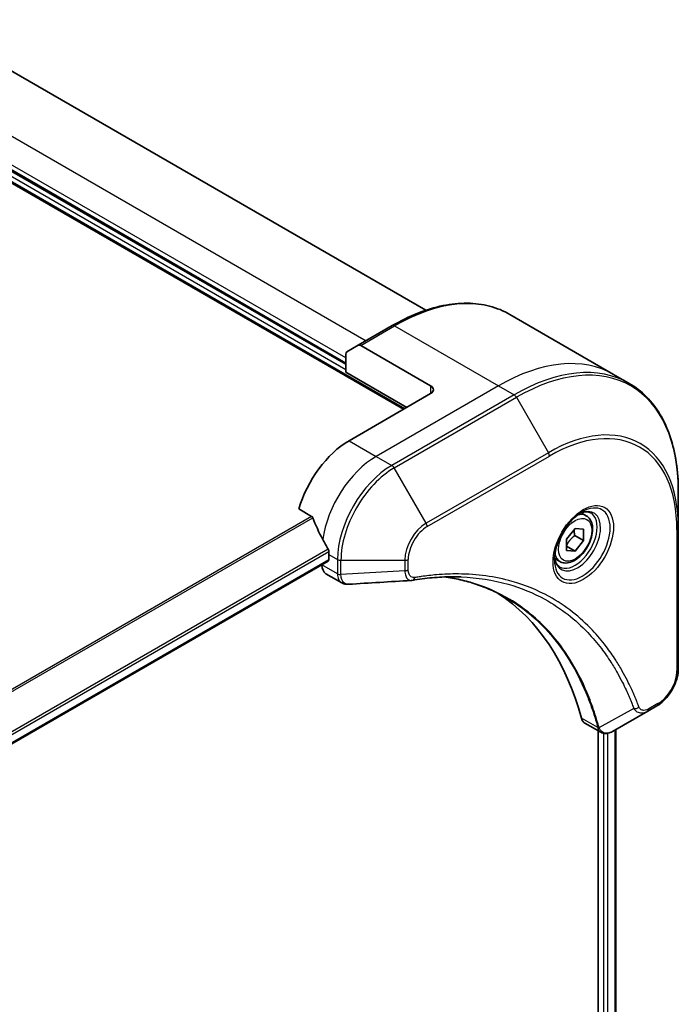
# Model space of a CAD drawing. Units: millimetres. Extents: x 65 to 7359, y 36 to 1441.
# Drawn here: x 490 to 568, y 937 to 1053 of the extents above; entities that cross this region are included whole.
import ezdxf

# ---------------------------------------------------------------- set-up
doc = ezdxf.new("R2010")
doc.units = ezdxf.units.MM
doc.header["$LTSCALE"] = 4.5
doc.layers.add('Visible (ISO)', color=7, linetype='Continuous', lineweight=35)
doc.layers.add('Visible Narrow (ISO)', color=7, linetype='Continuous', lineweight=25)

msp = doc.modelspace()

# ---------------------------------------------------------------- linework, layer by layer
at = {"layer": 'Visible (ISO)'}
for p, q in [((456.4764, 1052.4032), (535.3469, 1006.8673)), ((537.9696, 1018.474), (482.5596, 1050.465)), ((528.5852, 1012.149), (467.9685, 1047.1461)), ((547.8184, 1017.9839), (559.9839, 1010.9602)), ((534.0372, 1016.6745), (530.0597, 1014.3781)), ((528.7017, 1013.5941), (530.0597, 1014.3781)), ((538.5289, 1009.623), (530.341, 1014.3503)), ((528.5852, 1011.2304), (528.5852, 1013.3366)), ((528.5852, 1011.2304), (535.7447, 1007.0969)), ((559.9839, 1010.9602), (561.8078, 1009.9072)), ((538.5289, 1008.7044), (528.983, 1003.193)), ((567.5645, 992.9938), (567.5645, 997.3175)), ((523.0834, 995.1941), (524.588, 994.3255)), ((556.7812, 994.3903), (556.1771, 994.7391)), ((554.4786, 991.6621), (555.473, 992.8991)), ((555.473, 992.8991), (556.4673, 992.8103)), ((556.4673, 992.8103), (556.4673, 991.4845)), ((567.5645, 976.4597), (567.5645, 992.9938)), ((554.4786, 990.3363), (554.4786, 991.6621)), ((555.4332, 992.0815), (556.4673, 991.4845)), ((556.4673, 991.4845), (555.473, 990.2474)), ((554.4786, 990.8215), (555.473, 990.2474)), ((555.473, 990.2474), (554.4786, 990.3363)), ((526.5266, 989.0764), (362.2933, 894.2563)), ((526.5965, 989.8739), (526.5965, 989.2309)), ((553.6874, 989.0318), (553.0834, 989.3805)), ((525.801, 988.6575), (525.801, 988.6372)), ((526.267, 987.6072), (528.1163, 986.5395)), ((563.9978, 971.5103), (565.0615, 972.1244)), ((563.9978, 971.5103), (559.8604, 969.1216)), ((556.618, 970.084), (558.4673, 969.0164)), ((560.233, 969.3367), (560.233, 871.5056)), ((558.1776, 969.1836), (558.1776, 871.2421))]:
    msp.add_line(p, q, dxfattribs=at)
for centre, major_axis, ratio, start_param, end_param in [((530.341, 1013.891), (-0.2812, 0.4871), 0.57735027, 5.49778714, 6.28318531), ((528.983, 1013.1069), (-0.2812, 0.4871), 0.57735027, 0, 0.78539816), ((537.7334, 1009.1637), (1.125, 0), 0.57735027, 5.49778714, 7.06858347), ((528.983, 995.8446), (-4.5, -7.7942), 0.57735027, 3.92699082, 5.11339037), ((533.4377, 993.2726), (-7.8718, 11.6103), 0.5228786, 1.15795131, 1.36554168), ((533.4377, 993.2726), (-7.8718, 11.6103), 0.5228786, 1.36554168, 1.45917851), ((532.9604, 993.5482), (-4.5, -7.7942), 0.57735027, 5.45283607, 5.49778714), ((526.3578, 989.3687), (0.1687, -0.2923), 0.57735027, 0, 0.78539816), ((527.392, 989.5558), (-1.125, -1.9486), 0.57735027, 5.49778714, 6.28318531), ((536.312, 988.5194), (-0.4503, -1.6693), 0.82744179, 0.27049221, 0.36261393), ((516.255, 935.2197), (29.25, 50.6625), 0.57735027, 5.7600423, 6.25033406), ((557.743, 972.0326), (-1.125, -1.9486), 0.57735027, 5.7600423, 6.28318531), ((558.2188, 970.7619), (2.5432, -0.4304), 0.76640476, 5.52785131, 5.52857845)]:
    msp.add_ellipse(centre, major_axis=major_axis, ratio=ratio, start_param=start_param, end_param=end_param, dxfattribs=at)
for points, knots in [([(534.0372, 1016.6745), (535.0381, 1017.2524), (536.0416, 1017.7409), (538.0313, 1018.5257), (539.0175, 1018.8221), (540.9501, 1019.2128), (541.8966, 1019.3071), (543.7265, 1019.287), (544.61, 1019.1724), (546.2879, 1018.7335), (547.0821, 1018.409), (547.8184, 1017.9839)], [3.141592654, 3.141592654, 3.141592654, 3.141592654, 3.298672286, 3.298672286, 3.455751919, 3.455751919, 3.612831552, 3.612831552, 3.769911184, 3.769911184, 3.926990817, 3.926990817, 3.926990817, 3.926990817]), ([(567.5645, 997.3175), (567.5645, 998.4733), (567.4857, 999.5866), (567.1706, 1001.7021), (566.9342, 1002.7044), (566.3063, 1004.5734), (565.9147, 1005.4403), (564.9823, 1007.015), (564.4413, 1007.7228), (563.2223, 1008.9564), (562.5442, 1009.482), (561.8078, 1009.9072)], [1.570796327, 1.570796327, 1.570796327, 1.570796327, 1.727875959, 1.727875959, 1.884955592, 1.884955592, 2.042035225, 2.042035225, 2.199114858, 2.199114858, 2.35619449, 2.35619449, 2.35619449, 2.35619449]), ([(556.311, 994.8588), (555.9999, 994.6791), (555.6796, 994.4397), (555.0563, 993.8581), (554.7537, 993.5151), (554.2012, 992.7586), (553.9519, 992.3446), (553.5361, 991.4915), (553.3697, 991.0525), (553.1367, 990.2007), (553.0694, 989.788), (553.0483, 989.3404), (553.0467, 989.2719), (553.0467, 989.2047)], [3.14159265, 3.14159265, 3.14159265, 3.14159265, 3.4403958, 3.4403958, 3.74272298, 3.74272298, 4.04794488, 4.04794488, 4.35345517, 4.35345517, 4.65653194, 4.65653194, 4.71238898, 4.71238898, 4.71238898, 4.71238898]), ([(556.0147, 994.6715), (556.0571, 994.6908), (556.099, 994.7086), (556.2666, 994.7747), (556.3874, 994.8105), (556.6137, 994.8563), (556.7191, 994.8662), (556.9118, 994.8641), (556.9991, 994.8522), (557.1577, 994.8107), (557.2292, 994.7812), (557.2954, 994.7429)], [3.247221149, 3.247221149, 3.247221149, 3.247221149, 3.298672286, 3.298672286, 3.455751919, 3.455751919, 3.612831552, 3.612831552, 3.769911184, 3.769911184, 3.926990817, 3.926990817, 3.926990817, 3.926990817]), ([(524.7187, 994.1606), (524.7065, 994.1918), (524.6905, 994.2221), (524.6472, 994.2816), (524.6179, 994.3082), (524.588, 994.3255)], [-0.0201836507, -0.0201836507, -0.0201836507, -0.0201836507, -0.0112759257, -0.0112759257, 0, 0, 0, 0]), ([(556.7812, 994.3903), (556.9481, 994.2939), (557.0916, 994.1586), (557.325, 993.8222), (557.4099, 993.6173), (557.5187, 993.1436), (557.5335, 992.8691), (557.4863, 992.2878), (557.4215, 991.98), (557.2212, 991.3691), (557.0862, 991.066), (556.7605, 990.4923), (556.57, 990.2217), (556.1498, 989.7367), (555.92, 989.5226), (555.438, 989.1731), (555.1858, 989.038), (554.6835, 988.8725), (554.4325, 988.8392), (554.0133, 988.888), (553.841, 988.9431), (553.6874, 989.0318)], [2.35619449, 2.35619449, 2.35619449, 2.35619449, 2.62198886, 2.62198886, 2.91161337, 2.91161337, 3.23970828, 3.23970828, 3.57841915, 3.57841915, 3.91455234, 3.91455234, 4.24911174, 4.24911174, 4.58502719, 4.58502719, 4.92367944, 4.92367944, 5.25327908, 5.25327908, 5.49778714, 5.49778714, 5.49778714, 5.49778714]), ([(526.6029, 990.2079), (526.6043, 990.2433), (526.5999, 990.2846), (526.579, 990.3686), (526.5625, 990.4113), (526.5381, 990.4577), (526.5332, 990.4666), (526.5279, 990.4754)], [0.1356732242, 0.1356732242, 0.1356732242, 0.1356732242, 0.1469944231, 0.1469944231, 0.158315622, 0.158315622, 0.1609890322, 0.1609890322, 0.1609890322, 0.1609890322]), ([(553.6392, 988.4101), (553.5729, 988.4484), (553.5116, 988.4955), (553.3964, 988.6122), (553.3424, 988.6818), (553.2443, 988.8476), (553.2002, 988.9438), (553.1266, 989.1627), (553.0973, 989.2853), (553.0707, 989.4634), (553.0652, 989.5086), (553.0607, 989.555)], [0.785398163, 0.785398163, 0.785398163, 0.785398163, 0.942477796, 0.942477796, 1.099557429, 1.099557429, 1.256637061, 1.256637061, 1.413716694, 1.413716694, 1.465167832, 1.465167832, 1.465167832, 1.465167832]), ([(528.9107, 986.3665), (528.8569, 986.3632), (528.8029, 986.3624), (528.6947, 986.3664), (528.6404, 986.3711), (528.5323, 986.3869), (528.4784, 986.3978), (528.3716, 986.4265), (528.3189, 986.4442), (528.2155, 986.4867), (528.165, 986.5114), (528.1163, 986.5395)], [0.0140408951, 0.0140408951, 0.0140408951, 0.0140408951, 0.027014678, 0.027014678, 0.0399884609, 0.0399884609, 0.0529622438, 0.0529622438, 0.0659360267, 0.0659360267, 0.0789098096, 0.0789098096, 0.0789098096, 0.0789098096]), ([(542.0972, 987.2246), (541.7301, 987.2378), (541.3599, 987.243), (540.6138, 987.2376), (540.2378, 987.2269), (539.4804, 987.1898), (539.0989, 987.1632), (538.3309, 987.0942), (537.9443, 987.0518), (537.1662, 986.951), (536.7811, 986.8936), (536.3809, 986.8264)], [4.024932757, 4.024932757, 4.024932757, 4.024932757, 4.185188705, 4.185188705, 4.345444652, 4.345444652, 4.5057006, 4.5057006, 4.665956547, 4.665956547, 4.826212494, 4.826212494, 4.826212494, 4.826212494]), ([(540.2673, 987.2254), (540.2958, 987.2212), (540.3243, 987.217), (540.9929, 987.1165), (541.6213, 986.9932), (542.8528, 986.6932), (543.456, 986.5163), (544.6354, 986.1097), (545.2117, 985.8799), (546.336, 985.3681), (546.884, 985.086), (547.4172, 984.7782)], [1.55499619, 1.55499619, 1.55499619, 1.55499619, 1.56799787, 1.56799787, 1.86071038, 1.86071038, 2.15342288, 2.15342288, 2.44613539, 2.44613539, 2.73884789, 2.73884789, 2.73884789, 2.73884789]), ([(567.5645, 976.4597), (567.5645, 976.1401), (567.5211, 975.8072), (567.3588, 975.1365), (567.2396, 974.7988), (566.9371, 974.1434), (566.7538, 973.8259), (566.3375, 973.2362), (566.1046, 972.9642), (565.6049, 972.4883), (565.3383, 972.2843), (565.0615, 972.1244)], [4.71238898, 4.71238898, 4.71238898, 4.71238898, 5.02654825, 5.02654825, 5.34070751, 5.34070751, 5.65486678, 5.65486678, 5.96902604, 5.96902604, 6.28318531, 6.28318531, 6.28318531, 6.28318531]), ([(559.8442, 969.1123), (559.7609, 969.0651), (559.6755, 969.0235), (559.5006, 968.9538), (559.4111, 968.9256), (559.2275, 968.8856), (559.1335, 968.8739), (558.942, 968.8718), (558.8444, 968.8816), (558.6514, 968.9281), (558.5559, 968.9652), (558.4673, 969.0164)], [0, 0, 0, 0, 0.023575597, 0.023575597, 0.047151194, 0.047151194, 0.070726791, 0.070726791, 0.094302388, 0.094302388, 0.117877985, 0.117877985, 0.117877985, 0.117877985])]:
    msp.add_open_spline(points, degree=3, knots=knots, dxfattribs=at)
for points, weights in [([(555.4332, 992.0815), (555.3518, 992.4539), (555.345, 992.74)], [1, 1.07039454817, 1.07672477615]), ([(554.4786, 990.9278), (554.8003, 991.5824), (555.4332, 992.0815)], [1.01523736138, 1.14666441016, 1])]:
    msp.add_rational_spline(points, weights, degree=2, dxfattribs=at)
msp.add_open_spline([(536.2471, 986.8112), (533.8014, 986.6647), (531.356, 986.5164), (528.9107, 986.3665)], degree=3, dxfattribs=at)
at = {"layer": 'Visible Narrow (ISO)'}
for p, q in [((456.5817, 1052.5261), (535.506, 1006.9591)), ((471.3096, 1049.3506), (530.9717, 1014.9047)), ((528.5852, 1011.506), (467.5707, 1046.7327)), ((467.9685, 1047.3298), (528.5852, 1012.3327)), ((528.5852, 1012.8838), (468.3662, 1047.6513)), ((530.341, 1014.3503), (534.3184, 1016.6467)), ((534.3184, 1016.6467), (546.4839, 1009.623)), ((546.4839, 1009.623), (532.1649, 1001.3559)), ((538.5289, 1009.623), (538.5289, 1008.7044)), ((546.4839, 1009.623), (548.3078, 1008.5699)), ((548.3078, 1008.5699), (533.9889, 1000.3028)), ((534.2702, 1000.0059), (548.5891, 1008.273)), ((548.5891, 1008.273), (552.3336, 1001.7873)), ((528.983, 1003.193), (532.1649, 1001.3559)), ((552.3336, 1001.7873), (538.0147, 993.5203)), ((532.1649, 1001.3559), (533.9889, 1000.3028)), ((538.1312, 993.1283), (552.4501, 1001.3953)), ((538.0147, 993.5203), (534.2702, 1000.0059)), ((524.588, 994.3255), (358.9102, 898.6713)), ((359.1182, 898.5512), (524.7187, 994.1606)), ((567.3997, 992.7641), (567.3997, 976.2301)), ((526.5279, 990.4754), (362.0518, 895.5151)), ((362.1262, 895.2472), (526.6029, 990.2079)), ((526.5965, 989.2309), (362.2824, 894.3642)), ((526.5965, 989.8739), (527.625, 989.2801)), ((527.625, 989.2801), (527.625, 987.5982)), ((528.0227, 987.5031), (528.0227, 989.185)), ((528.0227, 989.185), (535.5117, 989.185)), ((535.5117, 989.185), (535.5117, 987.9568)), ((535.9094, 988.0519), (535.9094, 989.2801)), ((527.6249, 987.5842), (525.801, 988.6372)), ((535.5117, 987.9568), (528.0227, 987.5031)), ((562.3623, 971.7887), (558.2686, 969.5609)), ((565.178, 972.3819), (564.1143, 971.7678)), ((558.1206, 969.564), (556.2064, 970.6692)), ((560.1341, 969.2796), (560.1341, 871.4517)), ((558.814, 968.891), (558.814, 871.1502)), ((559.2913, 871.0068), (559.2913, 968.8998))]:
    msp.add_line(p, q, dxfattribs=at)
for centre, major_axis, ratio, start_param, end_param in [((534.3184, 994.6013), (13.5, 23.3827), 0.57735027, 0, 0.78539816), ((534.3184, 1016.1874), (-0.2812, 0.4871), 0.57735027, 5.49778714, 6.28318531), ((546.4839, 987.5775), (13.5, 23.3827), 0.57735027, 0, 0.78539816), ((548.3078, 986.5245), (13.5, 23.3827), 0.57735027, 0, 0.78539816), ((548.5891, 986.3621), (13.4176, 23.24), 0.57735027, 5.49778714, 7.06858347), ((548.3078, 1008.1106), (0.2812, -0.4871), 0.57735027, 1.57079633, 2.35619449), ((552.3336, 984.2002), (10.7699, 18.654), 0.57735027, 5.49778714, 7.06858347), ((552.4501, 984.1329), (10.571, 18.3095), 0.57735027, 5.49778714, 7.06858347), ((552.0523, 1001.625), (0.2812, -0.4871), 0.57735027, 0.78539816, 1.57079633), ((532.1649, 994.0075), (-4.5, -7.7942), 0.57735027, 3.92699082, 5.33033906), ((533.9889, 992.9544), (-4.5, -7.7942), 0.57735027, 3.92699082, 5.49778714), ((534.2702, 992.792), (4.4176, 7.6515), 0.57735027, 0.78539816, 2.35619449), ((533.9889, 999.8436), (0.2812, -0.4871), 0.57735027, 1.57079633, 2.35619449), ((556.311, 991.0894), (2.3082, 3.998), 0.57735027, 2.35619449, 7.06858347), ((555.7485, 991.4142), (-1.9105, -3.3091), 0.57735027, 5.59811367, 10.10984959), ((555.4673, 991.5765), (1.8281, 3.1664), 0.57735027, 3.14159265, 6.28318531), ((538.0147, 990.6301), (-1.7699, -3.0655), 0.57735027, 3.92699082, 5.49778714), ((537.7334, 993.3579), (-0.2813, 0.4871), 0.57735027, 3.92699082, 4.71238898), ((555.2343, 991.7111), (1.5469, 2.6793), 0.57735027, 0, 0.56017967), ((538.1312, 990.5629), (1.571, 2.7211), 0.57735027, 0.78539816, 2.35619449), ((567.002, 992.9938), (0.5625, 0), 0.57735027, 5.49778714, 6.28318531), ((528.0227, 989.5098), (-0.5625, 0), 0.57735027, 0.78539816, 1.57079633), ((535.5117, 989.5098), (-0.5625, 0), 0.57735027, 1.57079633, 2.35619449), ((555.2343, 991.7111), (-1.5469, -2.6793), 0.57735027, 5.72300564, 6.28318531), ((535.5117, 988.2816), (-0.5625, 0), 0.57735027, 1.57079633, 2.35619449), ((528.0227, 987.8138), (-0.5625, 0.0046), 0.58272546, 0.79011911, 1.57603082), ((528.0227, 987.8279), (0.5625, 0), 0.57735027, 3.92699082, 4.71238898), ((536.2878, 987.3812), (0.0931, -0.5547), 0.7371107, 0, 1.02431149), ((565.178, 974.9474), (-1.571, -2.7211), 0.57735027, 0.78539816, 2.35619449), ((567.002, 976.4597), (0.5625, 0), 0.57735027, 5.49778714, 6.28318531), ((562.5487, 972.2194), (-0.527, -0.1967), 0.7371107, 0.95417388, 2.11728116), ((563.7166, 971.9975), (0.2812, -0.4871), 0.57735027, 0, 0.78539816), ((564.7802, 972.6116), (0.2812, -0.4871), 0.57735027, 0, 0.78539816), ((558.4938, 969.9602), (0.543, 0.1469), 0.70765843, 3.75530177, 4.10367434), ((558.5047, 969.9049), (-0.5578, -0.0727), 0.7825254, 0.71441804, 1.11451017)]:
    msp.add_ellipse(centre, major_axis=major_axis, ratio=ratio, start_param=start_param, end_param=end_param, dxfattribs=at)
for centre, major_axis in [((556.4275, 991.0221), (-2.5071, -4.3425)), ((555.473, 991.5733), (-1.3781, -2.387))]:
    msp.add_ellipse(centre, major_axis=major_axis, ratio=0.57735027, dxfattribs=at)
for points, knots in [([(535.5117, 987.9568), (535.5154, 987.7266), (535.55, 987.5194), (535.6718, 987.1878), (535.7535, 987.0573), (535.9344, 986.8912), (536.0252, 986.8404), (536.1647, 986.812), (536.2053, 986.8086), (536.2471, 986.8111)], [-0.187504168, -0.187504168, -0.187504168, -0.187504168, -0.125670471, -0.125670471, -0.069816928, -0.069816928, -0.026852665, -0.026852665, -0.010060657, -0.010060657, -0.010060657, -0.010060657]), ([(536.6855, 987.1515), (536.6184, 987.1403), (536.5539, 987.139), (536.3959, 987.1591), (536.3081, 987.1943), (536.1336, 987.3194), (536.0553, 987.4225), (535.9405, 987.6913), (535.9094, 987.8626), (535.9094, 988.0519)], [0, 0, 0, 0, 0.026852665, 0.026852665, 0.069816928, 0.069816928, 0.125670471, 0.125670471, 0.187504168, 0.187504168, 0.187504168, 0.187504168]), ([(527.6249, 987.5842), (527.6235, 987.3457), (527.6657, 987.1294), (527.8324, 986.7716), (527.9579, 986.631), (528.1163, 986.5395)], [-0.196787795, -0.196787795, -0.196787795, -0.196787795, -0.138164041, -0.138164041, -0.07890981, -0.07890981, -0.07890981, -0.07890981]), ([(527.625, 987.5982), (527.625, 987.5959), (527.625, 987.5935), (527.6249, 987.5889), (527.6249, 987.5865), (527.6249, 987.5842)], [0, 0, 0, 0, 0.00076834265, 0.00076834265, 0.00153668531, 0.00153668531, 0.00153668531, 0.00153668531]), ([(528.0229, 987.486), (528.0229, 987.4889), (528.0229, 987.4917), (528.0228, 987.4974), (528.0228, 987.5003), (528.0227, 987.5031)], [-0.00153668531, -0.00153668531, -0.00153668531, -0.00153668531, -0.00076834265, -0.00076834265, 0, 0, 0, 0]), ([(528.9107, 986.3665), (528.8663, 986.3638), (528.8228, 986.3649), (528.6518, 986.3834), (528.5344, 986.4293), (528.3014, 986.5954), (528.1971, 986.7341), (528.0605, 987.0724), (528.025, 987.2689), (528.0229, 987.486)], [0.014040895, 0.014040895, 0.014040895, 0.014040895, 0.029522231, 0.029522231, 0.076757801, 0.076757801, 0.138164041, 0.138164041, 0.196787795, 0.196787795, 0.196787795, 0.196787795]), ([(562.9465, 971.9898), (562.916, 972.0715), (562.8852, 972.153), (562.8163, 972.3335), (562.778, 972.4323), (562.6829, 972.674), (562.6257, 972.8164), (562.4922, 973.1418), (562.4152, 973.3242), (562.235, 973.7404), (562.1308, 973.9732), (561.8854, 974.5025), (561.7426, 974.7974), (561.405, 975.4654), (561.2073, 975.8355), (560.7554, 976.637), (560.498, 977.0648), (559.874, 978.0372), (559.4998, 978.5728), (558.6008, 979.7553), (558.0644, 980.3875), (556.7683, 981.7548), (555.9901, 982.4639), (554.2978, 983.7886), (553.3784, 984.3958), (551.0543, 985.6734), (549.6057, 986.2665), (546.1007, 987.2629), (543.9923, 987.5554), (540.9448, 987.5797), (540.088, 987.5464), (538.6281, 987.4231), (538.0315, 987.3547), (537.2579, 987.2431), (537.0854, 987.2167), (536.8369, 987.1767), (536.7613, 987.1642), (536.6855, 987.1515)], [0, 0, 0, 0, 0.0344265, 0.0344265, 0.07650467, 0.07650467, 0.1377084, 0.1377084, 0.21727325, 0.21727325, 0.32070756, 0.32070756, 0.45517217, 0.45517217, 0.62997615, 0.62997615, 0.8417425, 0.8417425, 1.12477817, 1.12477817, 1.49272454, 1.49272454, 1.97105483, 1.97105483, 2.47873595, 2.47873595, 3.19579554, 3.19579554, 4.127973, 4.127973, 4.4843018, 4.4843018, 4.72660511, 4.72660511, 4.79590965, 4.79590965, 4.82621249, 4.82621249, 4.82621249, 4.82621249]), ([(558.2686, 969.5609), (558.2195, 969.7416), (558.1702, 969.9203), (557.9958, 970.5291), (557.8653, 970.9535), (557.4706, 972.1517), (557.1887, 972.9089), (555.7338, 976.3913), (554.2426, 978.7906), (551.0683, 982.3035), (549.5093, 983.5862), (546.4283, 985.4169), (544.9624, 986.0611), (542.4009, 986.837), (541.3533, 987.069), (540.2746, 987.2256)], [-5.47772979, -5.47772979, -5.47772979, -5.47772979, -5.40661912, -5.40661912, -5.23453446, -5.23453446, -4.91295092, -4.91295092, -3.70555522, -3.70555522, -2.7767893, -2.7767893, -2.03555087, -2.03555087, -1.55154, -1.55154, -1.55154, -1.55154]), ([(542.0972, 987.2246), (544.0206, 987.1556), (545.8661, 986.8713), (549.1223, 985.9453), (550.558, 985.3572), (552.8622, 984.0906), (553.7738, 983.4886), (555.4523, 982.1752), (556.2243, 981.4721), (557.5105, 980.1164), (558.043, 979.4895), (558.9357, 978.317), (559.3073, 977.7859), (559.9271, 976.8216), (560.1829, 976.3974), (560.632, 975.6027), (560.8285, 975.2357), (561.1642, 974.5732), (561.3062, 974.2808), (561.5503, 973.7558), (561.6541, 973.525), (561.8334, 973.1123), (561.9099, 972.9313), (562.0428, 972.6086), (562.0997, 972.4675), (562.1944, 972.2278), (562.2325, 972.1297), (562.3012, 971.9507), (562.331, 971.8705), (562.3623, 971.7887)], [-4.02493276, -4.02493276, -4.02493276, -4.02493276, -3.19579554, -3.19579554, -2.47873595, -2.47873595, -1.97105483, -1.97105483, -1.49272454, -1.49272454, -1.12477817, -1.12477817, -0.8417425, -0.8417425, -0.62997615, -0.62997615, -0.45517217, -0.45517217, -0.32070756, -0.32070756, -0.21727325, -0.21727325, -0.1377084, -0.1377084, -0.07650467, -0.07650467, -0.0344265, -0.0344265, 0, 0, 0, 0]), ([(547.4172, 984.7782), (547.4876, 984.7375), (547.5579, 984.6964), (549.3402, 983.6374), (550.8987, 982.3555), (554.0739, 978.8447), (555.5667, 976.4467), (557.0256, 972.9656), (557.3084, 972.2087), (557.7047, 971.0109), (557.8358, 970.5867), (558.011, 969.978), (558.061, 969.7989), (558.1098, 969.6188)], [2.73884789, 2.73884789, 2.73884789, 2.73884789, 2.7767893, 2.7767893, 3.70555522, 3.70555522, 4.91295092, 4.91295092, 5.23453446, 5.23453446, 5.40661912, 5.40661912, 5.47772979, 5.47772979, 5.47772979, 5.47772979]), ([(562.3623, 971.7887), (562.4712, 971.6274), (562.5915, 971.5153), (562.887, 971.3323), (563.0688, 971.2863), (563.4058, 971.2889), (563.5575, 971.3187), (563.8061, 971.4098), (563.9022, 971.4551), (563.9978, 971.5103)], [-0.187502416, -0.187502416, -0.187502416, -0.187502416, -0.14010274, -0.14010274, -0.077834855, -0.077834855, -0.029936483, -0.029936483, 0, 0, 0, 0]), ([(564.1143, 971.7678), (564.035, 971.722), (563.9556, 971.6845), (563.7526, 971.6105), (563.631, 971.5879), (563.3713, 971.5924), (563.239, 971.6364), (563.0533, 971.7876), (562.9885, 971.8772), (562.9465, 971.9898)], [0, 0, 0, 0, 0.029936483, 0.029936483, 0.077834855, 0.077834855, 0.14010274, 0.14010274, 0.187502416, 0.187502416, 0.187502416, 0.187502416]), ([(558.1098, 969.6188), (558.1124, 969.6092), (558.1145, 969.5998), (558.1181, 969.5816), (558.1195, 969.5727), (558.1206, 969.564)], [0, 0, 0, 0, 0.003793092, 0.003793092, 0.007586184, 0.007586184, 0.007586184, 0.007586184]), ([(558.1206, 969.564), (558.1428, 969.4309), (558.1877, 969.3135), (558.3098, 969.1334), (558.3823, 969.0658), (558.4674, 969.0166)], [-0.1967877948, -0.1967877948, -0.1967877948, -0.1967877948, -0.1546615949, -0.1546615949, -0.1178779852, -0.1178779852, -0.1178779852, -0.1178779852]), ([(558.31, 969.481), (558.3042, 969.4933), (558.298, 969.506), (558.2843, 969.5326), (558.2768, 969.5464), (558.2686, 969.5609)], [-0.007586184, -0.007586184, -0.007586184, -0.007586184, -0.003793092, -0.003793092, 0, 0, 0, 0]), ([(559.8457, 969.1131), (559.5648, 968.954), (559.2856, 968.8829), (558.8502, 968.9309), (558.6804, 969.0095), (558.4512, 969.2346), (558.3739, 969.3446), (558.31, 969.481)], [0, 0, 0, 0, 0.087259675, 0.087259675, 0.154661595, 0.154661595, 0.196787795, 0.196787795, 0.196787795, 0.196787795]), ([(559.8604, 969.1216), (559.858, 969.1202), (559.8555, 969.1188), (559.8506, 969.116), (559.8481, 969.1146), (559.8457, 969.1131)], [-0.00153668531, -0.00153668531, -0.00153668531, -0.00153668531, -0.00076834266, -0.00076834266, -0.00000000001, -0.00000000001, -0.00000000001, -0.00000000001])]:
    msp.add_open_spline(points, degree=3, knots=knots, dxfattribs=at)

doc.saveas('drawing.dxf')
